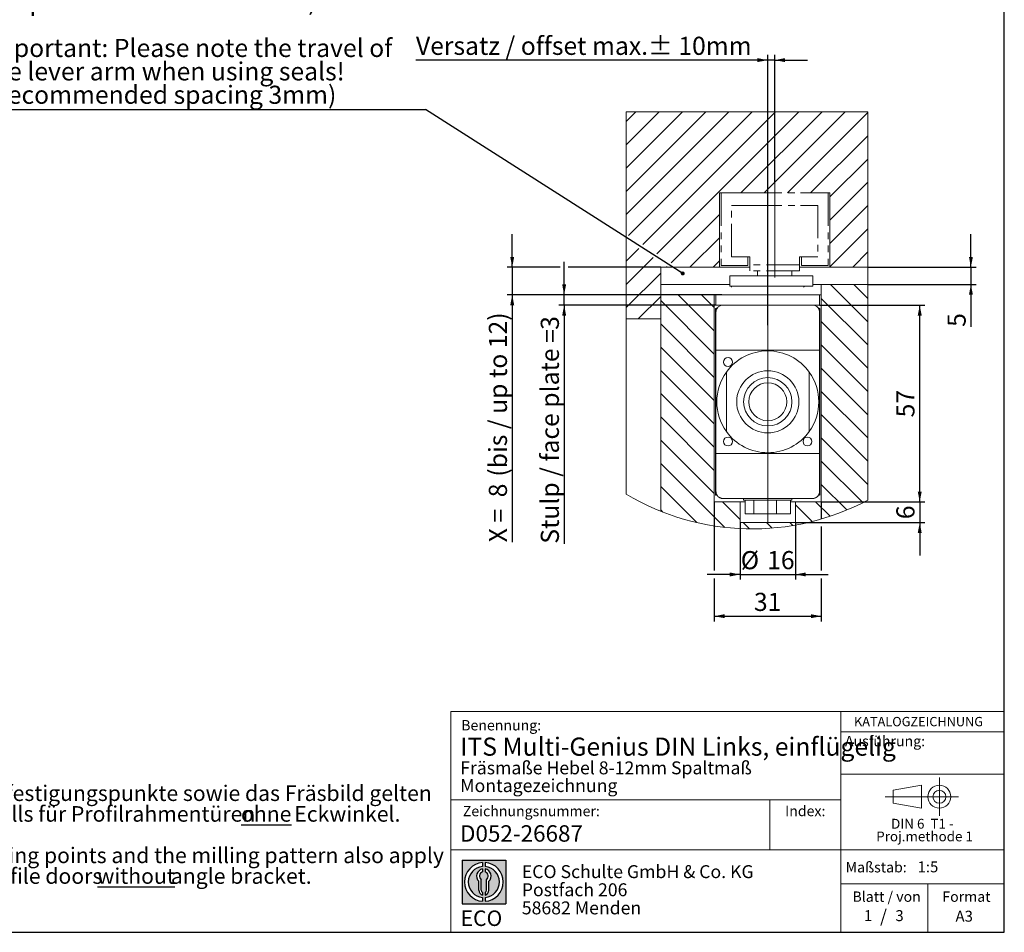
# Model space of a CAD drawing. Units: millimetres. Extents: x 10 to 410, y 10 to 303.
# Drawn here: x 220 to 410, y 10 to 186 of the extents above; entities that cross this region are included whole.
import ezdxf

# ---------------------------------------------------------------- set-up
doc = ezdxf.new("R2010")
doc.units = ezdxf.units.MM
doc.linetypes.add('CENTERX2', pattern=[20.319999999999997, 12.7, -2.54, 2.54, -2.54])
doc.linetypes.add('PHANTOM', pattern=[12.699999999999998, 6.35, -1.27, 1.27, -1.27, 1.27, -1.27])
doc.layers.add('BEMASSUNG', color=1, linetype='Continuous')
doc.layers.add('FORMAT', color=7, linetype='Continuous')
doc.styles.add('SLDTEXTSTYLE0', font='TXT', dxfattribs={"width": 0.5668181818})
doc.styles.add('SLDTEXTSTYLE1', font='TXT', dxfattribs={"width": 0.605})
doc.styles.add('SLDTEXTSTYLE2', font='TXT', dxfattribs={"width": 0.7})
doc.styles.add('SLDTEXTSTYLE3', font='TXT', dxfattribs={"width": 0.5001692039})
doc.styles.add('SLDTEXTSTYLE4', font='TXT', dxfattribs={"width": 0.57})
doc.dimstyles.new('SLDDIMSTYLE1', dxfattribs={"dimtxt": 3.5, "dimasz": 2, "dimexe": 0, "dimexo": 0.0625, "dimgap": 0.875, "dimtad": 1, "dimdec": 1, "dimlfac": 1.5, "dimrnd": 1e-09, "dimzin": 12, "dimdsep": 46, "dimtxsty": 'SLDTEXTSTYLE1', "dimsah": 1, "dimcen": 0.09, "dimadec": 0, "dimazin": 3, "dimtfac": 1, "dimtdec": 1, "dimtmove": 0, "dimatfit": 0, "dimfxl": 1, "dimfrac": 2, "dimtolj": 1, "dimtzin": 12, "dimarcsym": 0})
doc.dimstyles.new('SLDDIMSTYLE2', dxfattribs={"dimtxt": 3.5, "dimasz": 2, "dimexe": 0, "dimexo": 0.0625, "dimgap": 0.875, "dimtad": 1, "dimdec": 1, "dimlfac": 1.5, "dimrnd": 1e-09, "dimzin": 12, "dimdsep": 46, "dimtxsty": 'SLDTEXTSTYLE1', "dimsah": 1, "dimcen": 0.09, "dimadec": 0, "dimazin": 3, "dimtfac": 1, "dimtdec": 1, "dimtofl": 0, "dimtmove": 0, "dimatfit": 3, "dimfxl": 1, "dimfrac": 2, "dimtolj": 1, "dimtzin": 12, "dimarcsym": 0})
doc.dimstyles.new('SLDDIMSTYLE3', dxfattribs={"dimtxt": 0.18, "dimasz": 0.762, "dimexe": 0, "dimexo": 0.0625, "dimgap": 0, "dimtad": 0, "dimtih": 1, "dimtoh": 1, "dimdec": 0, "dimrnd": 1e-09, "dimzin": 0, "dimdsep": 46, "dimtxsty": 'Standard', "dimblk1": 'DOT', "dimblk2": 'DOT', "dimsah": 1, "dimcen": 0.09, "dimadec": 0, "dimazin": 0, "dimtfac": 0.762, "dimtdec": 0, "dimtofl": 0, "dimtmove": 0, "dimatfit": 3, "dimldrblk": 'DOT', "dimfxl": 1, "dimfrac": 2, "dimtolj": 1, "dimtzin": 0, "dimarcsym": 0})

# ---------------------------------------------------------------- blocks, each defined once
blk = doc.blocks.new('SW_NOTE_1')
at = {"color": 0, "linetype": 'Continuous', "lineweight": 0, "char_height": 2.5, "attachment_point": 1, "style": 'SLDTEXTSTYLE1'}
for s, insert in [('ECO Schulte GmbH & Co. KG', (0, 3.2226693494)), ('Postfach 206', (0, -0.2773307586)), ('58682 Menden', (0, -3.7773308666))]:
    blk.add_mtext(s, dxfattribs=dict(at, insert=insert))
blk = doc.blocks.new('Block2_3_1')
at = {"layer": 'FORMAT'}
h = blk.add_hatch(color=256, dxfattribs=at)
h.paths.add_polyline_path([(240.9680329492058, 61.31745651073599), (240.9680329492058, 52.88066368865002), (232.5312401271199, 52.88066368865002), (232.5312401271199, 61.31745651073599)], flags=0)
edge = h.paths.add_edge_path(flags=0)
edge.add_arc((236.7496365381628, 57.09906009969301), 3.000000000000011, 94.78019184719841, 265.21980815280085, ccw=False)
edge.add_line((236.4996365381628, 60.08862528546836), (236.4996365381628, 60.84071748646695))
edge.add_arc((236.7496365381628, 57.09906009969301), 3.750000000000007, 93.82255372927435, 266.1774462707265)
edge.add_line((236.4996365381628, 53.35740271291905), (236.4996365381628, 54.10949491391764))
edge = h.paths.add_edge_path(flags=0)
edge.add_line((237.7219830367044, 55.49795722557887), (237.7219830367044, 57.22158231636488))
edge.add_arc((236.7496365381628, 58.23204164361047), 1.402314431660656, 313.8988153445118, 439.730601033339)
edge.add_line((236.9996365381628, 59.61189155039155), (236.9996365381628, 59.05532345967459))
edge.add_arc((236.7496365381628, 58.23204164361047), 0.8604027828068782, -55.16048655054129, 73.10841946007338, ccw=False)
edge.add_line((237.2411672068353, 57.52586139012261), (237.2411672068353, 55.49795722557887))
edge.add_arc((236.7496365381628, 55.49795722557887), 0.4915306686725041, 300.57163700864874, 360, ccw=False)
edge.add_line((236.9996365381628, 55.07475231274628), (236.9996365381628, 54.55829892958712))
edge.add_arc((236.7496365381628, 55.49795722557887), 0.9723464985416097, 284.8986481111874, 360.0000000000008)
edge = h.paths.add_edge_path(flags=0)
edge.add_arc((236.7496365381628, 55.49795722557887), 0.4915306686725041, 180, 239.4283629913516, ccw=False)
edge.add_line((236.2581058694904, 55.49795722557887), (236.2581058694904, 57.52586139012261))
edge.add_arc((236.7496365381628, 58.23204164361047), 0.8604027828068782, 106.891580539925, 235.160486550542, ccw=False)
edge.add_line((236.4996365381628, 59.05532345967459), (236.4996365381628, 59.61189155039155))
edge.add_arc((236.7496365381628, 58.23204164361047), 1.402314431660656, 100.2693989666618, 226.1011846554898)
edge.add_line((235.7772900396212, 57.22158231636488), (235.7772900396212, 55.49795722557887))
edge.add_arc((236.7496365381628, 55.49795722557887), 0.9723464985416097, 180, 255.1013518888143)
edge.add_line((236.4996365381628, 54.55829892958712), (236.4996365381628, 55.07475231274628))
edge = h.paths.add_edge_path(flags=0)
edge.add_arc((236.7496365381628, 57.09906009969301), 3.000000000000011, -85.21980815280159, 85.21980815280011, ccw=False)
edge.add_line((236.9996365381628, 54.10949491391764), (236.9996365381628, 53.35740271291905))
edge.add_arc((236.7496365381628, 57.09906009969301), 3.750000000000007, 273.8225537292751, 446.1774462707265)
edge.add_line((236.9996365381628, 60.84071748646695), (236.9996365381628, 60.08862528546836))
for p, q in [((232.5312401271, 61.3174565107), (240.9680329492, 61.3174565107)), ((232.5312401271, 61.3174565107), (232.5312401271, 52.8806636887)), ((236.4996365382, 60.8407174865), (236.4996365382, 60.0886252855)), ((236.9996365382, 60.8407174865), (236.9996365382, 60.0886252855)), ((240.9680329492, 61.3174565107), (240.9680329492, 52.8806636887)), ((236.4996365382, 59.6118915504), (236.4996365382, 59.0553234597)), ((236.9996365382, 59.6118915504), (236.9996365382, 59.0553234597)), ((235.7772900396, 55.4979572256), (235.7772900396, 57.2215823164)), ((236.2581058695, 55.4979572256), (236.2581058695, 57.5258613901)), ((237.2411672068, 55.4979572256), (237.2411672068, 57.5258613901)), ((237.7219830367, 55.4979572256), (237.7219830367, 57.2215823164)), ((236.4996365382, 55.0747523127), (236.4996365382, 54.5582989296)), ((236.4996365382, 54.1094949139), (236.4996365382, 53.3574027129)), ((236.9996365382, 55.0747523127), (236.9996365382, 54.5582989296)), ((236.9996365382, 54.1094949139), (236.9996365382, 53.3574027129)), ((232.5312401271, 52.8806636887), (240.9680329492, 52.8806636887))]:
    blk.add_line(p, q, dxfattribs=at)
for centre, radius, start, end in [((236.7496365382, 57.0990600997), 3.75000000000001, 93.8225537293, 266.1774462707), ((236.7496365382, 57.0990600997), 3.75000000000001, 273.8225537293, 86.1774462707), ((236.7496365382, 57.0990600997), 3.000000000000012, 94.7801918472, 265.2198081528), ((236.7496365382, 58.2320416436), 1.402314431660661, 100.2693989667, 226.1011846555), ((236.7496365382, 58.2320416436), 0.8604027828068846, 106.8915805399, 235.1604865505), ((236.7496365382, 57.0990600997), 3.000000000000012, 274.7801918472, 85.2198081528), ((236.7496365382, 58.2320416436), 1.402314431660661, 313.8988153445, 79.7306010333), ((236.7496365382, 58.2320416436), 0.8604027828068846, 304.8395134495, 73.1084194601), ((236.7496365382, 55.4979572256), 0.9723464985416115, 180, 255.1013518888), ((236.7496365382, 55.4979572256), 0.4915306686725099, 180, 239.4283629914), ((236.7496365382, 55.4979572256), 0.4915306686725103, 300.5716370086, 0), ((236.7496365382, 55.4979572256), 0.9723464985416115, 284.8986481112, 0)]:
    blk.add_arc(centre, radius, start, end, dxfattribs=at)
at = {"color": 98, "linetype": 'Continuous', "lineweight": 0}
blk.add_blockref('SW_NOTE_1', (244.0723034979, 57.1176018272), dxfattribs=at)
at = {"layer": 'FORMAT', "insert": (232.2514665163, 51.5904971018), "char_height": 3, "attachment_point": 1, "style": 'SLDTEXTSTYLE2'}
blk.add_mtext('ECO', dxfattribs=at)
blk = doc.blocks.new('SW_NOTE_0')
at = {"color": 0, "linetype": 'Continuous', "lineweight": 0, "char_height": 1.9, "attachment_point": 2}
for s, insert, style in [('DIN 6  T1 -', (6.234375, 2.4492287056), 'SLDTEXTSTYLE0'), ('Proj.methode 1', (6.6569262624, 0.0003397443), 'SLDTEXTSTYLE1')]:
    blk.add_mtext(s, dxfattribs=dict(at, insert=insert, style=style))
blk = doc.blocks.new('Block1_3_1')
at = {"color": 7, "linetype": 'CENTERX2', "lineweight": 18}
for p, q in [((11.6137544821, 9.0896586992), (11.6137544821, 12.8056735629)), ((9.665753588, 9.0896586992), (1.1797147895, 9.0896586992)), ((11.6137544821, 9.0896586992), (7.8977396184, 9.0896586992)), ((11.6137544821, 9.0896586992), (11.6137544821, 5.3736438356)), ((11.6137544821, 9.0896586992), (15.3297693458, 9.0896586992))]:
    blk.add_line(p, q, dxfattribs=at)
at = {"color": 7, "linetype": 'Continuous', "lineweight": 18}
for p, q in [((8.165753588, 11.3071584591), (2.6797147895, 10.3455677103)), ((2.6797147895, 10.3455677103), (2.6797147895, 7.8337496881)), ((8.165753588, 6.8736438356), (8.165753588, 11.3071584591)), ((2.6797147895, 7.8337496881), (8.165753588, 6.8736438356))]:
    blk.add_line(p, q, dxfattribs=at)
for radius in [2.216014863655655, 1.255909011058753]:
    blk.add_circle((11.6137544821, 9.0896586992), radius, dxfattribs=at)
at = {"color": 98, "linetype": 'Continuous', "lineweight": 0}
blk.add_blockref('SW_NOTE_0', (2.1031832889, 2.3754472768), dxfattribs=at)
blk = doc.blocks.new('SW_NOTE_8')
at = {"layer": 'FORMAT', "color": 0, "char_height": 3, "attachment_point": 1, "style": 'SLDTEXTSTYLE1'}
for s, insert in [('Die Befestigungspunkte sowie das Fräsbild gelten', (0, 3.8672032193)), ('ebenfalls für Profilrahmentüren', (0, -0.1327969707)), ('\\Lohne', (57.4999973178, -0.1327969707)), ('Eckwinkel.', (67.791662693, -0.1327969707)), ('The fixing points and the milling pattern also apply', (0, -8.1327973507)), ('for profile doors', (0, -12.1327975406)), ('\\Lwithout', (29.7791659832, -12.1327975406)), ('angle bracket.', (43.9625005722, -12.1327975406))]:
    blk.add_mtext(s, dxfattribs=dict(at, insert=insert))
blk = doc.blocks.new('SW_HATCH_0')
at = {"color": 0, "linetype": 'Continuous', "lineweight": 18}
for p, q in [((-43.7281926473, 10.1533134778), (-23.8815148671, 29.999991258)), ((-43.7281926473, 14.6434505781), (-28.3716519674, 29.999991258)), ((-43.7281926473, 19.1335678101), (-32.8617890676, 29.999991258)), ((-43.7281926473, 23.6237049103), (-37.3519261678, 29.999991258)), ((-43.7281926473, 28.1138420105), (-41.842063268, 29.999991258)), ((-43.2746433175, 6.1167459459), (-19.3914175034, 29.999991258)), ((-40.5417276232, 4.3595352019), (-14.9012804031, 29.999991258)), ((-37.8088058455, 2.6023205463), (-10.4111433029, 29.999991258)), ((-21.5876897176, 14.3333276113), (-5.9210062027, 29.999991258)), ((-17.0975526174, 14.3333276113), (-1.4309088389, 29.999991258)), ((-12.6074155172, 14.3333276113), (2.938469251, 29.8792123795)), ((-8.1173181534, 14.3333276113), (2.938469251, 25.3890951475)), ((-4.3948888779, 13.5656396548), (2.938469251, 20.8989580472)), ((-4.3948888779, 9.0755025546), (2.938469251, 16.4088408152)), ((-4.3948888779, 4.5853654544), (2.938469251, 11.918703715)), ((-35.0758997241, 0.8451159575), (-25.7281859716, 10.1928114891)), ((-31.4308802287, 0), (-25.7281859716, 5.7026743889)), ((-4.3948888779, 0.0952482224), (2.938469251, 7.428586483)), ((-43.7281926473, 1.1730690797), (-41.2653362525, 3.6359263232)), ((0, 0), (2.938469251, 2.9384493828)), ((-43.7281926473, -3.3170680205), (-38.5324144952, 1.8787116808)), ((-35.9210173289, 0), (-35.7995093636, 0.1215077284)), ((-26.9407431285, 0), (-25.7281859716, 1.2125571569)), ((-43.7281926473, -7.8071951866), (-37.0615323385, -1.1405249437)), ((2.938469251, -10.5319321156), (-4.2601426442, -3.3333400885)), ((2.938469251, -6.0418049494), (0.229994456, -3.3333400885)), ((-41.4308706919, -10.0000003974), (-37.0615323385, -5.6306521098)), ((-26.7281929652, -12.2961600622), (-33.6910088857, -5.3333342075)), ((-26.7281929652, -7.806032896), (-29.2009115219, -5.3333342075)), ((-26.7281929652, -16.7862872283), (-37.0615323385, -6.4529577891)), ((2.938469251, -15.0220592817), (-6.0615539551, -6.0220658779)), ((-26.7281929652, -21.2764143944), (-37.0615323385, -10.9430849552)), ((2.938469251, -19.5121864478), (-6.0615539551, -10.512193044)), ((2.938469251, -24.0023136139), (-6.0615539551, -15.0023202101)), ((-26.7281929652, -25.7665514946), (-37.0615323385, -15.4332121213)), ((-26.7281929652, -30.2566786607), (-37.0615323385, -19.9233392874)), ((2.938469251, -28.49244078), (-6.0615539551, -19.4924473763)), ((-26.7281929652, -34.7468058268), (-37.0615323385, -24.4134664536)), ((2.938469251, -32.9825778802), (-6.0615539551, -23.9825745424)), ((2.938469251, -37.4727050463), (-6.0615539551, -28.4727017085)), ((-26.7281929652, -39.2369329929), (-37.0615323385, -28.9035936197)), ((-26.7281929652, -43.727060159), (-37.0615323385, -33.3937307199)), ((2.938469251, -41.9628322124), (-6.0615539551, -32.9628288746)), ((-24.693608284, -50.2517918746), (-37.0615323385, -37.883857886)), ((1.9626617432, -45.4771419366), (-6.0615539551, -37.4529560407)), ((-30.1169554392, -49.3185718854), (-37.0615323385, -42.3739850521)), ((-1.112818718, -46.8917985757), (-6.0615539551, -41.9430832068)), ((-21.7281182607, -48.7271249294), (-25.1219272614, -45.333335797)), ((-4.3787558873, -48.1159985065), (-7.1614185969, -45.333335797)), ((-36.6215705872, -47.304113706), (-37.0615323385, -46.8641122182)), ((-7.8553756078, -49.1294662158), (-11.0615889231, -45.9232727687)), ((-19.9075142543, -50.5477488041), (-21.1219390233, -49.3333339691)), ((-15.5677398046, -50.3973960876), (-16.6318019231, -49.3333339691)), ((-11.5712881088, -49.9037106832), (-12.1416648229, -49.3333339691))]:
    blk.add_line(p, q, dxfattribs=at)
blk = doc.blocks.new('_D_6')
at = {"layer": 'FORMAT', "color": 7}
for p, q in [((403.5110324814, 138.4684039793), (403.5110324814, 144.8184039793)), ((383.629783124, 138.4684039793), (404.5110324814, 138.4684039793)), ((403.5110324814, 138.4684039793), (403.5110324814, 135.1350706459)), ((383.629783124, 135.1350706459), (404.5110324814, 135.1350706459)), ((403.5110324814, 135.1350706459), (403.5110324814, 126.9486909479))]:
    blk.add_line(p, q, dxfattribs=at)
for points in [[(403.5110324814, 138.4684039793), (403.8920324814, 140.4684039793), (403.1300324814, 140.4684039793)], [(403.5110324814, 135.1350706459), (403.1300324814, 133.1350706459), (403.8920324814, 133.1350706459)]]:
    blk.add_solid(points, dxfattribs=at)
at = {"layer": 'FORMAT', "color": 7, "insert": (398.9992951594, 126.9486909479), "char_height": 3.5, "attachment_point": 1, "rotation": 90.00000000000045, "style": 'SLDTEXTSTYLE1'}
blk.add_mtext('5', dxfattribs=at)
blk = doc.blocks.new('_D_7')
at = {"layer": 'FORMAT', "color": 7}
for p, q in [((358.9631860295, 89.1350706459), (358.9631860295, 78.1194875375)), ((369.6297135519, 89.1350706459), (369.6297135519, 78.1194875375)), ((358.9631860295, 79.1194875375), (352.6131860295, 79.1194875375)), ((358.9631860295, 79.1194875375), (369.6297135519, 79.1194875375)), ((369.6297135519, 79.1194875375), (375.9797135519, 79.1194875375))]:
    blk.add_line(p, q, dxfattribs=at)
for points in [[(358.9631860295, 79.1194875375), (356.9631860295, 79.5004875375), (356.9631860295, 78.7384875375)], [(369.6297135519, 79.1194875375), (371.6297135519, 78.7384875375), (371.6297135519, 79.5004875375)]]:
    blk.add_solid(points, dxfattribs=at)
at = {"layer": 'FORMAT', "color": 7, "char_height": 3.5, "attachment_point": 1, "style": 'SLDTEXTSTYLE1'}
for s, insert in [('%%c', (359.071363206, 83.6312246267)), ('16', (364.1743147513, 83.6409469359))]:
    blk.add_mtext(s, dxfattribs=dict(at, insert=insert))
blk = doc.blocks.new('_D_8')
at = {"layer": 'FORMAT', "color": 7}
for p, q in [((353.9631164574, 93.1350706459), (353.9631164574, 79.8814875375)), ((374.629783124, 93.1350706459), (374.629783124, 89.8970706459)), ((374.629783124, 88.3730706459), (374.629783124, 79.8814875375)), ((353.9631164574, 78.3574875375), (353.9631164574, 70.0602750279)), ((374.629783124, 78.3574875375), (374.629783124, 70.0602750279)), ((353.9631164574, 71.0602750279), (374.629783124, 71.0602750279))]:
    blk.add_line(p, q, dxfattribs=at)
for points in [[(353.9631164574, 71.0602750279), (355.9631164574, 70.6792750279), (355.9631164574, 71.4412750279)], [(374.629783124, 71.0602750279), (372.629783124, 71.4412750279), (372.629783124, 70.6792750279)]]:
    blk.add_solid(points, dxfattribs=at)
at = {"layer": 'FORMAT', "color": 7, "insert": (361.6228387458, 75.57201235), "char_height": 3.5, "attachment_point": 1, "style": 'SLDTEXTSTYLE1'}
blk.add_mtext('31', dxfattribs=at)
blk = doc.blocks.new('_D_9')
at = {"layer": 'FORMAT', "color": 7}
for p, q in [((374.2964497907, 131.1350706459), (394.629783124, 131.1350706459)), ((393.629783124, 93.1350706459), (393.629783124, 131.1350706459)), ((374.629783124, 93.1350706459), (394.629783124, 93.1350706459))]:
    blk.add_line(p, q, dxfattribs=at)
for points in [[(393.629783124, 131.1350706459), (393.248783124, 129.1350706459), (394.010783124, 129.1350706459)], [(393.629783124, 93.1350706459), (394.010783124, 95.1350706459), (393.248783124, 95.1350706459)]]:
    blk.add_solid(points, dxfattribs=at)
at = {"layer": 'FORMAT', "color": 7, "insert": (389.118045802, 109.4614596011), "char_height": 3.5, "attachment_point": 1, "rotation": 90.00000000000001, "style": 'SLDTEXTSTYLE1'}
blk.add_mtext('57', dxfattribs=at)
blk = doc.blocks.new('_D_10')
at = {"layer": 'FORMAT', "color": 7}
for p, q in [((393.629783124, 93.1350706459), (393.629783124, 99.4850706459)), ((374.629783124, 93.1350706459), (394.629783124, 93.1350706459)), ((393.629783124, 93.1350706459), (393.629783124, 89.1350706459)), ((369.6297135519, 89.1350706459), (394.629783124, 89.1350706459)), ((393.629783124, 89.1350706459), (393.629783124, 82.7850706459))]:
    blk.add_line(p, q, dxfattribs=at)
for points in [[(393.629783124, 93.1350706459), (394.010783124, 95.1350706459), (393.248783124, 95.1350706459)], [(393.629783124, 89.1350706459), (393.248783124, 87.1350706459), (394.010783124, 87.1350706459)]]:
    blk.add_solid(points, dxfattribs=at)
at = {"layer": 'FORMAT', "color": 7, "insert": (389.118045802, 89.7982651235), "char_height": 3.5, "attachment_point": 1, "rotation": 90.00000000000041, "style": 'SLDTEXTSTYLE1'}
blk.add_mtext('6', dxfattribs=at)
blk = doc.blocks.new('_D_11')
at = {"layer": 'FORMAT', "color": 7}
for p, q in [((314.9631164574, 138.4684039793), (314.9631164574, 144.8184039793)), ((324.2264278591, 138.4684039793), (313.9631164574, 138.4684039793)), ((314.9631164574, 138.4684039793), (314.9631164574, 133.1350706459)), ((343.629783124, 138.4684039793), (325.7504278591, 138.4684039793)), ((355.4533361517, 133.1350706459), (313.9631164574, 133.1350706459)), ((314.9631164574, 133.1350706459), (314.9631164574, 85.331804577))]:
    blk.add_line(p, q, dxfattribs=at)
for points in [[(314.9631164574, 138.4684039793), (315.3441164574, 140.4684039793), (314.5821164574, 140.4684039793)], [(314.9631164574, 133.1350706459), (314.5821164574, 131.1350706459), (315.3441164574, 131.1350706459)]]:
    blk.add_solid(points, dxfattribs=at)
at = {"layer": 'FORMAT', "color": 7, "char_height": 3.5, "attachment_point": 1, "rotation": 90.00000000000041}
for s, insert, style in [('(bis / up to 12)', (310.4513791353, 98.0095822697), 'SLDTEXTSTYLE1'), ('8', (310.4513791353, 94.0234712248), 'SLDTEXTSTYLE1'), ('X =', (310.4513791353, 85.331804577), 'SLDTEXTSTYLE4')]:
    blk.add_mtext(s, dxfattribs=dict(at, insert=insert, style=style))
blk = doc.blocks.new('_D_12')
at = {"layer": 'FORMAT', "color": 7}
for p, q in [((324.9884278591, 133.1350706459), (324.9884278591, 139.4850706459)), ((354.2964497907, 133.1350706459), (323.9884278591, 133.1350706459)), ((324.9884278591, 131.1350706459), (324.9884278591, 133.1350706459)), ((354.2964497907, 131.1350706459), (323.9884278591, 131.1350706459)), ((324.9884278591, 131.1350706459), (324.9884278591, 85.0595827138))]:
    blk.add_line(p, q, dxfattribs=at)
for points in [[(324.9884278591, 133.1350706459), (325.3694278591, 135.1350706459), (324.6074278591, 135.1350706459)], [(324.9884278591, 131.1350706459), (324.6074278591, 129.1350706459), (325.3694278591, 129.1350706459)]]:
    blk.add_solid(points, dxfattribs=at)
at = {"layer": 'FORMAT', "color": 7, "char_height": 3.5, "attachment_point": 1, "rotation": 90.00000000000001, "style": 'SLDTEXTSTYLE1'}
for s, insert in [('3', (320.4766905371, 126.3693044817)), ('Stulp / face plate =', (320.4766905371, 85.0595827138))]:
    blk.add_mtext(s, dxfattribs=dict(at, insert=insert))
blk = doc.blocks.new('_D_13')
at = {"layer": 'FORMAT', "color": 7}
for p, q in [((364.2964497907, 127.269836729), (364.2964497907, 179.4684039793)), ((365.629783124, 154.8017373126), (365.629783124, 179.4684039793)), ((364.2964497907, 178.4684039793), (296.3770041667, 178.4684039793)), ((365.629783124, 178.4684039793), (364.2964497907, 178.4684039793)), ((365.629783124, 178.4684039793), (371.979783124, 178.4684039793))]:
    blk.add_line(p, q, dxfattribs=at)
for points in [[(364.2964497907, 178.4684039793), (362.2964497907, 178.8494039793), (362.2964497907, 178.0874039793)], [(365.629783124, 178.4684039793), (367.629783124, 178.0874039793), (367.629783124, 178.8494039793)]]:
    blk.add_solid(points, dxfattribs=at)
at = {"layer": 'FORMAT', "color": 7, "insert": (296.3770041667, 182.9801413013), "char_height": 3.5, "attachment_point": 1, "style": 'SLDTEXTSTYLE1'}
blk.add_mtext('Versatz / offset max.± 10mm', dxfattribs=at)
blk = doc.blocks.new('SW_NOTE_9')
at = {"layer": 'FORMAT', "color": 0}
blk.add_line((-84.8108871468, 0), (0, 0), dxfattribs=at)
at = {"layer": 'FORMAT', "color": 0, "char_height": 3.5, "attachment_point": 1, "style": 'SLDTEXTSTYLE1'}
for s, insert in [('Wichtig: Bei Einsatz von Dichtungen', (-85.2713669441, 31.6906797248)), ('Verfahrweg des Hebelarmes beachten!', (-85.2713669441, 27.1698462325)), ('(Empfohlener Abstand 3mm)', (-85.2713669441, 22.6490127402)), ('Important: Please note the travel of', (-85.2713669441, 13.6073457557)), ('the lever arm when using seals!', (-85.2713669441, 9.0865122634)), ('(Recommended spacing 3mm)', (-85.2713669441, 4.5656787711))]:
    blk.add_mtext(s, dxfattribs=dict(at, insert=insert))
blk = doc.blocks.new('_Dot')
at = {"color": 0, "linetype": 'ByBlock', "lineweight": -2}
blk.add_line((-0.5, 0), (-1, 0), dxfattribs=at)
at = {"color": 0, "linetype": 'ByBlock', "const_width": 0.5}
blk.add_lwpolyline([(-0.25, 0, 1), (0.25, 0, 1)], format="xyb", close=True, dxfattribs=at)

msp = doc.modelspace()

# ---------------------------------------------------------------- linework, layer by layer
at = {"color": 7, "linetype": 'Continuous', "lineweight": 18}
for p, q in [((383.6297910713, 168.4683999655), (336.963129173, 168.4683999655)), ((336.963129173, 168.4683999655), (336.963129173, 128.4684083101)), ((383.6297910713, 168.4683999655), (383.6297910713, 138.4684087075)), ((355.2964450223, 152.8017363188), (354.9631358487, 152.8017363188)), ((354.9631358487, 138.4684087075), (354.9631358487, 152.8017363188)), ((376.2964329425, 152.8017363188), (375.9631237689, 152.8017363188)), ((376.2964329425, 152.8017363188), (376.2964329425, 138.4684087075)), ((354.9631358487, 138.4684087075), (343.6297894819, 138.4684087075)), ((343.6297894819, 138.4684087075), (343.6297894819, 128.4684083101)), ((360.296440254, 138.4684087075), (354.9631358487, 138.4684087075)), ((360.8297826154, 138.4684087075), (360.296440254, 138.4684087075)), ((362.2964542412, 137.7350728946), (362.2964542412, 136.8017336962)), ((368.96311455, 136.8017336962), (368.96311455, 137.7350728946)), ((370.9631285372, 138.4684087075), (370.4297861758, 138.4684087075)), ((376.2964329425, 138.4684087075), (370.9631285372, 138.4684087075)), ((383.6297910713, 138.4684087075), (376.2964329425, 138.4684087075)), ((383.6297910713, 135.135068619), (383.6297910713, 138.4684087075)), ((356.9632293088, 135.135068619), (343.6297894819, 135.135068619)), ((356.9632293088, 136.8017336962), (356.9632293088, 134.8017395772)), ((356.9632293088, 136.8017336962), (371.6296674115, 136.8017336962)), ((371.6296674115, 136.8017336962), (372.9629835787, 136.8017336962)), ((372.9629835787, 136.8017336962), (372.9629835787, 134.8017395772)), ((374.6297678652, 135.135068619), (372.9629835787, 135.135068619)), ((374.6297678652, 93.1350729105), (374.6297678652, 135.135068619)), ((383.6297910713, 135.135068619), (374.6297678652, 135.135068619)), ((383.6297910713, 135.135068619), (383.6297910713, 93.4973300732)), ((353.9631288551, 133.1350745), (343.6297894819, 133.1350745)), ((343.6297894819, 133.1350745), (343.6297894819, 91.3386087852)), ((353.9631288551, 93.1350729105), (353.9631288551, 133.1350745)), ((353.9631288551, 133.1350745), (354.2964380287, 133.1350745)), ((354.2964380287, 131.1350704468), (354.2964380287, 133.1350745)), ((354.2964380287, 133.1350745), (355.4533244474, 133.1350745)), ((356.3129028979, 133.1350745), (359.6297821704, 133.1350745)), ((356.9632293088, 134.8017395772), (371.6296674115, 134.8017395772)), ((359.6297821704, 133.1350745), (368.96311455, 133.1350745)), ((368.96311455, 133.1350745), (372.2799938225, 133.1350745)), ((371.6296674115, 134.8017395772), (372.9629835787, 134.8017395772)), ((373.139572273, 133.1350745), (374.2964586917, 133.1350745)), ((374.2964586917, 133.1350745), (374.6297678652, 133.1350745)), ((374.2964586917, 133.1350745), (374.2964586917, 131.1350704468)), ((353.9631288551, 131.1350704468), (354.2964380287, 131.1350704468)), ((354.2298000359, 130.4684024291), (354.2964380287, 130.4684024291)), ((354.2298000359, 129.8017344114), (354.2298000359, 130.4684024291)), ((354.2298000359, 128.8017373519), (354.2298000359, 129.8017344114)), ((359.6297821704, 131.1350704468), (354.2964380287, 131.1350704468)), ((354.2964380287, 130.4684024291), (354.2964380287, 129.8017344114)), ((354.2964380287, 129.8017344114), (354.2964380287, 129.4684053696)), ((354.2964380287, 95.4684060054), (354.2964380287, 129.4684053696)), ((359.6297821704, 131.1350704468), (368.96311455, 131.1350704468)), ((374.2964586917, 131.1350704468), (368.96311455, 131.1350704468)), ((374.2964586917, 131.1350704468), (374.6297678652, 131.1350704468)), ((374.2964586917, 130.4684024291), (374.3630966845, 130.4684024291)), ((374.2964586917, 129.8017344114), (374.2964586917, 130.4684024291)), ((374.2964586917, 129.7119201459), (374.2964586917, 130.3204438326)), ((374.2964586917, 129.4684053696), (374.2964586917, 129.8017344114)), ((374.2964586917, 129.4684053696), (374.2964586917, 95.4684060054)), ((374.3630966845, 130.4684024291), (374.3630966845, 129.8017344114)), ((374.3630966845, 129.8017344114), (374.3630966845, 128.8017373519)), ((343.6297894819, 128.4684083101), (336.963129173, 128.4684083101)), ((336.963129173, 94.6477195856), (336.963129173, 128.4684083101)), ((354.2298000359, 125.7652780649), (354.2298000359, 128.8017373519)), ((374.3630966845, 128.8017373519), (374.3630966845, 125.7652780649)), ((354.2298000359, 125.2698343234), (354.2298000359, 125.7652780649)), ((374.3630966845, 125.7652780649), (374.3630966845, 125.2698343234)), ((354.2298000359, 121.8017380672), (354.2298000359, 125.2698343234)), ((374.3630966845, 125.2698343234), (374.3630966845, 121.8017380672)), ((354.2298000359, 121.8017380672), (354.2964380287, 121.8017380672)), ((354.2298000359, 121.1350700495), (354.2298000359, 121.8017380672)), ((354.297113548, 122.4684060849), (356.8964323702, 122.4684060849)), ((354.297113548, 102.4684052902), (354.297113548, 122.4684060849)), ((356.8964323702, 122.4684060849), (359.6964598996, 122.4684060849)), ((359.6964598996, 122.4684060849), (368.8964368207, 122.4684060849)), ((368.8964368207, 122.4684060849), (371.6964643501, 122.4684060849)), ((371.6964643501, 122.4684060849), (374.2957831723, 122.4684060849)), ((374.2957831723, 122.4684060849), (374.2957831723, 102.4684052902)), ((374.3630966845, 121.8017380672), (374.2964586917, 121.8017380672)), ((374.3630966845, 121.8017380672), (374.3630966845, 121.1350700495)), ((354.2298000359, 103.8017413256), (354.2298000359, 121.1350700495)), ((374.3630966845, 121.1350700495), (374.3630966845, 103.8017413256)), ((356.2964520159, 106.7505023119), (356.2964520159, 118.1863090632)), ((372.2964447044, 118.1863090632), (372.2964447044, 106.7505023119)), ((354.2298000359, 103.1350733079), (354.2298000359, 103.8017413256)), ((354.2964380287, 103.1350733079), (354.2298000359, 103.1350733079)), ((354.2298000359, 103.1350733079), (354.2964380287, 103.1350733079)), ((354.2298000359, 99.6669671175), (354.2298000359, 103.1350733079)), ((374.3630966845, 103.1350733079), (374.2964586917, 103.1350733079)), ((374.3630966845, 103.1350733079), (374.2964586917, 103.1350733079)), ((374.3630966845, 103.8017413256), (374.3630966845, 103.1350733079)), ((374.3630966845, 103.1350733079), (374.3630966845, 99.6669671175)), ((374.2957831723, 102.4684052902), (354.297113548, 102.4684052902)), ((354.2298000359, 99.1715333101), (354.2298000359, 99.6669671175)), ((354.2298000359, 99.1715333101), (354.2964380287, 99.1715333101)), ((354.2298000359, 96.1350740231), (354.2298000359, 99.1715333101)), ((374.2964586917, 99.1715333101), (374.3630966845, 99.1715333101)), ((374.3630966845, 99.6669671175), (374.3630966845, 99.1715333101)), ((374.3630966845, 99.1715333101), (374.3630966845, 96.1350740231)), ((374.2964586917, 97.4822085338), (374.2964586917, 97.6537805038)), ((354.2298000359, 95.1350670295), (354.2298000359, 96.1350740231)), ((354.2298000359, 94.4684089459), (354.2298000359, 95.1350670295)), ((354.2964380287, 95.7002382713), (354.2964380287, 94.6330469089)), ((354.2964380287, 95.4684060054), (354.2964380287, 95.1350670295)), ((354.2964380287, 95.1350670295), (354.2964380287, 94.4684089459)), ((374.2964586917, 95.1350670295), (374.2964586917, 95.4684060054)), ((374.3630966845, 96.1350740231), (374.3630966845, 95.1350670295)), ((374.3630966845, 95.1350670295), (374.3630966845, 94.4684089459)), ((354.2964380287, 94.4684089459), (354.2298000359, 94.4684089459)), ((355.6297939323, 93.8017409282), (372.963102788, 93.8017409282)), ((359.6297821704, 93.8017409282), (359.6297821704, 93.4684019523)), ((359.6297821704, 93.4684019523), (368.96311455, 93.4684019523)), ((359.90726166, 90.8017398156), (359.90726166, 93.4684019523)), ((361.606073509, 90.8017398156), (361.606073509, 93.4684019523)), ((365.9952403409, 90.8017398156), (365.9952403409, 93.4684019523)), ((368.6856350604, 90.8017398156), (368.6856350604, 93.4684019523)), ((368.96311455, 93.4684019523), (368.96311455, 93.8017409282)), ((374.2964586917, 94.6179569997), (374.2964586917, 94.97907174)), ((374.2964586917, 94.6171424028), (374.2964586917, 94.6179569997)), ((374.2964586917, 94.4684089459), (374.2964586917, 94.4751244026)), ((374.3630966845, 94.4684089459), (374.2964586917, 94.4684089459)), ((353.9631288551, 93.1350729105), (358.9632035596, 93.1350729105)), ((358.9632035596, 89.1350747384), (358.9632035596, 93.1350729105)), ((358.9632035596, 93.1350729105), (359.90726166, 93.1350729105)), ((368.6856350604, 93.1350729105), (369.6297328972, 93.1350729105)), ((369.6297328972, 93.1350729105), (369.6297328972, 89.1350747384)), ((369.6297328972, 93.1350729105), (374.6297678652, 93.1350729105)), ((361.606073509, 90.8017398156), (359.90726166, 90.8017398156)), ((365.9952403409, 90.8017398156), (361.606073509, 90.8017398156)), ((368.6856350604, 90.8017398156), (365.9952403409, 90.8017398156)), ((358.9632035596, 89.1350747384), (369.6297328972, 89.1350747384)), ((303.1243545191, 52.6781117744), (303.1243545191, 10.0000022941)), ((303.1243545191, 52.6781117744), (409.9572416722, 52.6781117744)), ((378.3923879518, 10), (378.3923879518, 52.6781117744)), ((364.7100609089, 35.5792581623), (364.7100609089, 25.9083358532)), ((303.1243545191, 25.9083358532), (409.9438597858, 25.9083358532)), ((378.3923879518, 19.3470401503), (409.9438597858, 19.3470401503)), ((395.1993193029, 10), (395.1993193029, 19.3470401503))]:
    msp.add_line(p, q, dxfattribs=at)
at = {"color": 7, "linetype": 'PHANTOM', "lineweight": 18}
for p, q in [((355.2964450223, 152.8017363188), (355.2964450223, 138.8017377493)), ((355.2964450223, 152.8017363188), (360.629789164, 152.8017363188)), ((360.629789164, 152.8017363188), (370.6297796272, 152.8017363188)), ((370.6297796272, 152.8017363188), (375.9631237689, 152.8017363188)), ((375.9631237689, 152.8017363188), (375.9631237689, 138.8017377493)), ((357.2964590095, 140.4684028265), (357.2964590095, 150.4017354287)), ((357.2964590095, 150.4017354287), (360.629789164, 150.4017354287)), ((360.629789164, 150.4017354287), (370.6297796272, 150.4017354287)), ((370.6297796272, 150.4017354287), (373.9631097816, 150.4017354287)), ((373.9631097816, 150.4017354287), (373.9631097816, 140.4684028265)), ((355.2964450223, 138.8017377493), (360.4631345772, 138.8017377493)), ((360.4631345772, 140.4684028265), (357.2964590095, 140.4684028265)), ((360.4631345772, 140.4684028265), (360.8297826154, 140.4684028265)), ((360.4631345772, 138.8017377493), (360.4631345772, 140.4684028265)), ((360.8297826154, 138.9350733397), (360.8297826154, 140.4684028265)), ((360.8297826154, 138.9350733397), (360.8297826154, 137.7350728946)), ((370.4297861758, 138.9350733397), (360.8297826154, 138.9350733397)), ((370.4297861758, 138.9350733397), (370.4297861758, 140.4684028265)), ((370.4297861758, 140.4684028265), (370.796434214, 140.4684028265)), ((370.4297861758, 137.7350728946), (370.4297861758, 138.9350733397)), ((370.796434214, 140.4684028265), (370.796434214, 138.8017377493)), ((373.9631097816, 140.4684028265), (370.796434214, 140.4684028265)), ((370.796434214, 138.8017377493), (375.9631237689, 138.8017377493)), ((370.4297861758, 137.7350728946), (360.8297826154, 137.7350728946))]:
    msp.add_line(p, q, dxfattribs=at)
at = {"color": 7, "linetype": 'Continuous', "lineweight": 18}
for centre, radius in [((356.6297920205, 120.135063482), 0.8666656547930081), ((364.2964367599, 112.4684071052), 6.00000180476406), ((364.2964682284, 112.4684056875), 4.666665625582451), ((364.2964483602, 112.4684056875), 3.666667052298211), ((356.629789537, 104.8017348729), 0.8666702437180513), ((371.9631241419, 104.8017348729), 0.8666702437179644)]:
    msp.add_circle(centre, radius, dxfattribs=at)
for centre, radius, start, end in [((357.9617692222, 134.6019190874), 0.6653102378166629, 162.5218650402, 180.0157507845), ((370.6294939023, 134.6017946108), 0.6669438111100338, 359.9949813309, 17.4451598858), ((354.5964862289, 130.3350187484), 0.3000482040524556, 90.0072858649, 179.9908168925), ((373.9964783281, 130.3350865873), 0.2999803642082265, 359.9962280632, 90.0056691795), ((364.2964483602, 112.4684219603), 9.833319603737648, 35.5547657208, 144.4452342792), ((364.2965183979, 112.4684056875), 9.833386045919806, 144.4453944348, 215.5546055652), ((364.2963783225, 112.4684056875), 9.833386045919806, 324.4453944348, 35.5546055652), ((364.2964483602, 112.4683894148), 9.83331960373777, 215.5547657208, 324.4452342792), ((361.3136323054, 135.3350970782), 47.41739860035029, 239.1004043137, 298.075347507)]:
    msp.add_arc(centre, radius, start, end, dxfattribs=at)
for points, knots in [([(355.4533244473742, 133.1350744999625), (355.5871751944353, 133.1259858429667), (355.8736448996347, 133.1065341406237), (356.1602250821234, 133.1251544080292), (356.3129028978951, 133.1350744999625)], [0, 0, 0, 0, 0.4672422410869663, 1, 1, 1, 1]), ([(372.2799938224759, 133.1350744999625), (372.4302314878934, 133.1252750562525), (372.7167977431024, 133.1065834060642), (373.0032824691802, 133.1258898274637), (373.1395722729968, 133.1350744999625)], [0, 0, 0, 0, 0.5242685162221669, 1, 1, 1, 1]), ([(354.2964380287137, 129.8017344114361), (354.2992744182311, 129.8676691505916), (354.3049351972303, 129.9992596759572), (354.3489811905364, 130.1871703801633), (354.4146863598074, 130.3605222229447), (354.511937682092, 130.5389519491675), (354.6489985379827, 130.7161963914314), (354.848218454818, 130.8935732215186), (355.0949889479417, 131.0357342830643), (355.3662012881733, 131.1181113435676), (355.547464583331, 131.1349326405507), (355.6283104541431, 131.1350679637391), (355.6297939323392, 131.1350704468467)], [0, 0, 0, 0, 0.0944925331485657, 0.1885852926605598, 0.2753111646963246, 0.3597824073233248, 0.4792183208523197, 0.5947204686234515, 0.740426308152355, 0.8840328865212782, 0.9978720659130433, 1, 1, 1, 1]), ([(354.2964380287137, 130.3056420124747), (354.2964380287139, 130.3062335215286), (354.2964380287079, 130.3827153080085), (354.2964380287152, 130.0825540371833), (354.2964380287139, 129.9904279372597), (354.2964380287137, 129.9577396350282)], [0, 0, 0, 0, 0.0050035335689045, 0.6469540636042496, 1, 1, 1, 1]), ([(374.2964586916573, 129.8017344114361), (374.2936223021399, 129.8676691505916), (374.2879615231407, 129.9992596759572), (374.2439155298349, 130.1871703801633), (374.1782103605638, 130.3605222229447), (374.0809590382785, 130.5389519491675), (373.9438981823883, 130.7161963914314), (373.7446782655526, 130.8935732215186), (373.4979077724298, 131.0357342830643), (373.2266954321968, 131.1181113435676), (373.0454321370416, 131.1349326405507), (372.9645862662276, 131.1350679637391), (372.9631027880318, 131.1350704468467)], [0, 0, 0, 0, 0.0944925331485657, 0.1885852926605598, 0.2753111646963246, 0.3597824073233248, 0.4792183208523197, 0.5947204686234515, 0.740426308152355, 0.8840328865212782, 0.9978720659130433, 1, 1, 1, 1]), ([(355.6297939323392, 93.80174092821059), (355.6283104500295, 93.80174004940666), (355.5729936622445, 93.80170728015085), (355.463013751903, 93.8089242791541), (355.3004495320424, 93.8394326157887), (355.1385762570303, 93.89152783793014), (354.9610128341319, 93.97521926649779), (354.7726106534218, 94.10334626563869), (354.6052930015096, 94.27112395687469), (354.4746370989507, 94.45821125792997), (354.3869131284909, 94.638529930628), (354.3285945600085, 94.8261994027844), (354.3004609416087, 94.9889804265777), (354.2975719941413, 95.09388861937234), (354.2964380287137, 95.13506702951369)], [0, 0, 0, 0, 0.0021269546502313, 0.0793108878008462, 0.1575530424441021, 0.238724730772639, 0.3224337902235129, 0.438235184613044, 0.5635594730198387, 0.659851156971183, 0.7642864788779822, 0.8496258138896392, 0.9409753447716969, 1, 1, 1, 1]), ([(372.9631027880318, 93.80174092821059), (372.9645862702698, 93.801740049609), (373.0199030553796, 93.80170728789936), (373.1298835546888, 93.80892262503818), (373.2924574863571, 93.83944093940622), (373.4543412236113, 93.89150922513183), (373.6318898379532, 93.97523492295295), (373.8202879048029, 94.1033431599289), (373.9876015220327, 94.27112510980268), (374.1182652297419, 94.45820953605727), (374.2059642615166, 94.63853947879413), (374.2643680822346, 94.8261867969775), (374.2924256992592, 94.98898459825236), (374.2953218681736, 95.0938891838759), (374.2964586916573, 95.13506702951369)], [0, 0, 0, 0, 0.0021269472871508, 0.0793106132428291, 0.1575524970278026, 0.2387419830493671, 0.3224335758961362, 0.438234569405005, 0.5635584239648325, 0.6598497745741283, 0.7642847349472753, 0.8496294435245177, 0.9409755491029402, 1, 1, 1, 1])]:
    msp.add_open_spline(points, degree=3, knots=knots, dxfattribs=at)
at = {"layer": 'BEMASSUNG', "color": 7, "linetype": 'Continuous', "lineweight": 18}
msp.add_line((378.3923879518, 40.5638075942), (409.9438597858, 40.5638075942), dxfattribs=at)
at = {"layer": 'FORMAT'}
for p, q in [((409.9438597858, 10), (409.9438597858, 287)), ((9.9438597858, 10), (409.9438597858, 10))]:
    msp.add_line(p, q, dxfattribs=at)
at = {"layer": 'FORMAT', "color": 7, "linetype": 'CENTERX2', "lineweight": 18, "ltscale": 3.3333333333}
for p, q in [((365.6297843956, 136.4684046544), (365.6297843956, 154.8017304378)), ((364.2964682284, 127.2698383766), (364.2964682284, 88.8299982982))]:
    msp.add_line(p, q, dxfattribs=at)
at = {"layer": 'FORMAT', "color": 7, "linetype": 'Continuous', "lineweight": 18}
for p, q in [((378.3923879518, 48.7420674192), (409.9438597858, 48.7420674192)), ((378.3923879518, 35.5792581623), (303.1243545191, 35.5792581623))]:
    msp.add_line(p, q, dxfattribs=at)

# ---------------------------------------------------------------- block references
at = {"color": 7, "linetype": 'Continuous', "lineweight": 18}
msp.add_blockref('SW_HATCH_0', (380.6913218203, 138.4684087075), dxfattribs=at)
at = {"color": 98, "linetype": 'Continuous'}
for name, p in [('Block1_3_1', (385.8019335354, 27.0956685316)), ('Block2_3_1', (72.740112159, -37.3706423212))]:
    msp.add_blockref(name, p, dxfattribs=at)
at = {"layer": 'FORMAT', "color": 7}
for name, p in [('SW_NOTE_9', (298.2113200473, 168.9602261601)), ('SW_NOTE_8', (205.1082420687, 34.5018905865))]:
    msp.add_blockref(name, p, dxfattribs=at)

# ---------------------------------------------------------------- texts
at = {"color": 98, "linetype": 'Continuous', "lineweight": 0, "style": 'SLDTEXTSTYLE1'}
for s, insert, char_height, attachment_point in [('Benennung:', (305.1160556993, 50.9974121863), 2, 1), ('D052-26687', (304.8934511603, 30.6840355269), 3.175, 1), ('Maßstab:', (379.3213642251, 23.5727761737), 2, 1), ('1:5', (393.2136096579, 23.7012230636), 2.1166666667, 1), ('Blatt / von', (380.6429342273, 17.8898077508), 2, 1), ('Format', (397.992897395, 17.8898077508), 2, 1), ('1', (382.8619150727, 14.2806067945), 2.1166666667, 1), ('/', (386.6389415355, 14.3853488894), 2.5, 2), ('3', (388.9344367942, 14.2806067945), 2.1166666667, 1), ('A3', (400.535567047, 14.1724992936), 2.1166666667, 1)]:
    msp.add_mtext(s, dxfattribs=dict(at, insert=insert, char_height=char_height, attachment_point=attachment_point))
at = {"layer": 'BEMASSUNG', "color": 7, "insert": (379.196469587, 47.9363931555), "char_height": 2, "attachment_point": 1, "style": 'SLDTEXTSTYLE1'}
msp.add_mtext('Ausführung:', dxfattribs=at)
at = {"layer": 'FORMAT', "attachment_point": 1}
for s, insert, char_height, style in [('KATALOGZEICHNUNG', (380.9461905645, 51.6009600552), 1.8, 'SLDTEXTSTYLE1'), ('ITS Multi-Genius DIN Links, einflügelig', (304.9215462151, 47.6130585341), 3.5, 'SLDTEXTSTYLE3'), ('Fräsmaße Hebel 8-12mm Spaltmaß', (304.9215462151, 43.0173599439), 2.5, 'SLDTEXTSTYLE1'), ('Montagezeichnung', (304.9215462151, 39.5924785258), 2.5, 'SLDTEXTSTYLE1'), ('Zeichnungsnummer:', (305.4244600911, 34.4185925956), 2, 'SLDTEXTSTYLE1'), ('Index:', (367.6372937885, 34.4345411691), 2, 'SLDTEXTSTYLE1')]:
    msp.add_mtext(s, dxfattribs=dict(at, insert=insert, char_height=char_height, style=style))

# ---------------------------------------------------------------- dimensions: what is measured, and where the dimension line sits
at = {"layer": 'FORMAT', "color": 7}
for base, p1, p2, text, picture, middle in [((364.2964497907, 178.4684039793), (365.629783124, 154.8017373126), (364.2964497907, 127.269836729), 'Versatz / offset max.± 10mm', '_D_13', (326.9631164574, 178.4684039793)), ((369.6297135519, 79.1194875375), (358.9631860295, 89.1350706459), (369.6297135519, 89.1350706459), '%%c<>', '_D_7', (364.2964497907, 79.1194875375))]:
    dim = msp.add_linear_dim(base=base, p1=p1, p2=p2, text=text, dimstyle='SLDDIMSTYLE1', dxfattribs=at)
    dim.commit()
    dim.dimension.update_dxf_attribs({"geometry": picture, "text_midpoint": middle, "dimtype": 160})
for base, p1, p2, text, picture, middle in [((314.9631164574, 133.1350706459), (343.629783124, 138.4684039793), (355.4533361517, 133.1350706459), 'X = <> (bis / up to 12)', '_D_11', (314.9631164574, 107.0512491201)), ((324.9884278591, 133.1350706459), (354.2964497907, 131.1350706459), (354.2964497907, 133.1350706459), 'Stulp / face plate = <>', '_D_12', (324.9884278591, 107.0512491201))]:
    dim = msp.add_linear_dim(base=base, p1=p1, p2=p2, angle=90, text=text, dimstyle='SLDDIMSTYLE1', dxfattribs=at)
    dim.commit()
    dim.dimension.update_dxf_attribs({"geometry": picture, "text_midpoint": middle, "dimtype": 160})
for base, p1, p2, dimstyle, picture, middle in [((403.5110324814, 135.1350706459), (383.629783124, 138.4684039793), (383.629783124, 135.1350706459), 'SLDDIMSTYLE1', '_D_6', (403.5110324814, 128.2854964704)), ((393.629783124, 131.1350706459), (374.629783124, 93.1350706459), (374.2964497907, 131.1350706459), 'SLDDIMSTYLE2', '_D_9', (393.629783124, 112.1350706459)), ((393.629783124, 89.1350706459), (374.629783124, 93.1350706459), (369.6297135519, 89.1350706459), 'SLDDIMSTYLE1', '_D_10', (393.629783124, 91.1350706459))]:
    dim = msp.add_linear_dim(base=base, p1=p1, p2=p2, angle=90, dimstyle=dimstyle, dxfattribs=at)
    dim.commit()
    dim.dimension.update_dxf_attribs({"geometry": picture, "text_midpoint": middle, "dimtype": 160})
dim = msp.add_linear_dim(base=(374.629783124, 71.0602750279), p1=(353.9631164574, 93.1350706459), p2=(374.629783124, 93.1350706459), dimstyle='SLDDIMSTYLE2', dxfattribs=at)
dim.commit()
dim.dimension.update_dxf_attribs({"geometry": '_D_8', "text_midpoint": (364.2964497907, 71.0602750279), "dimtype": 160})

# ---------------------------------------------------------------- leaders
msp.add_leader([(347.8846217472, 137.2600367077), (298.2113200473, 168.9602261601)], dimstyle='SLDDIMSTYLE3', dxfattribs=at)

doc.saveas('drawing.dxf')
